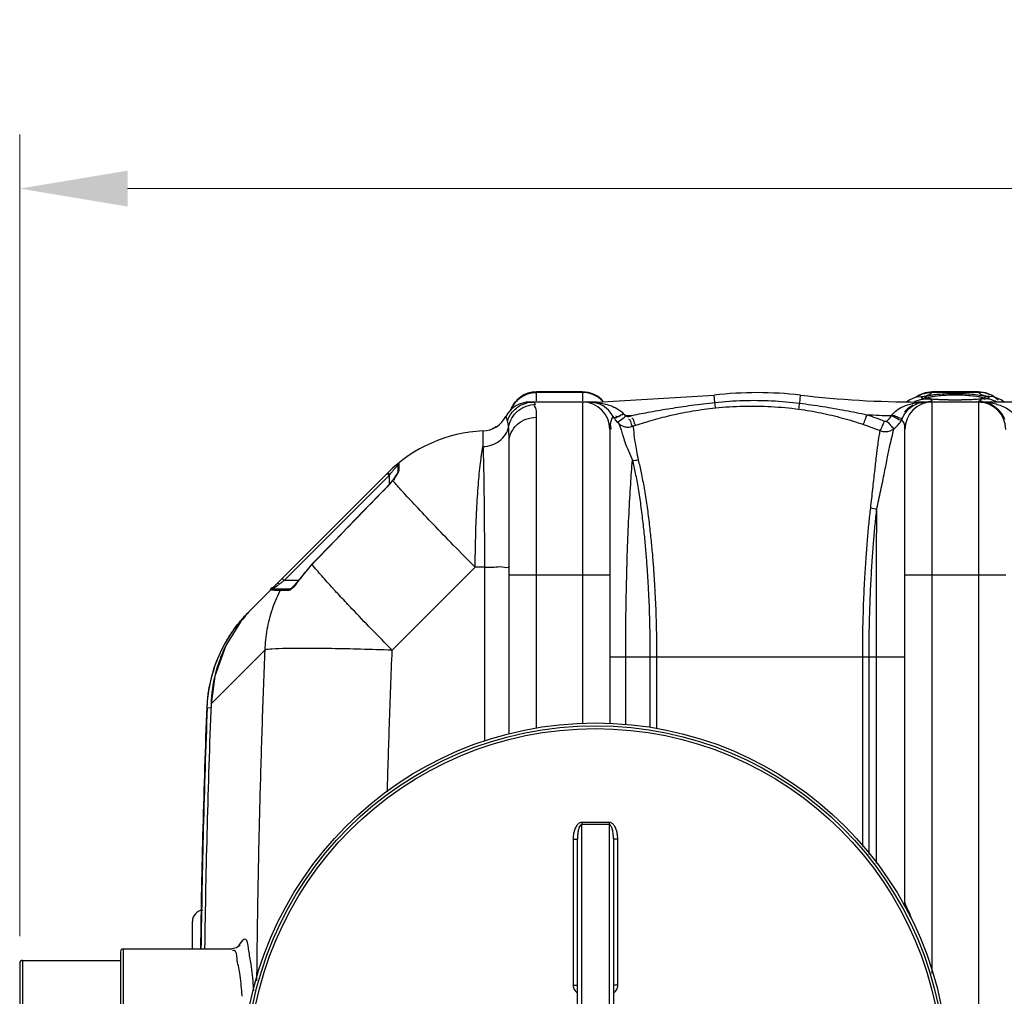
# Model space of a CAD drawing. Units: millimetres. Extents: x 5246 to 43703, y 26855 to 30566.
# Drawn here: x 5832 to 6516, y 27393 to 28071 of the extents above; entities that cross this region are included whole.
import ezdxf

# ---------------------------------------------------------------- set-up
doc = ezdxf.new("R2010")
doc.units = ezdxf.units.MM
doc.header["$LTSCALE"] = 2
doc.layers.add('ACO DIM', color=1, linetype='Continuous')
doc.layers.add('ACO DIM @ 30', color=1, linetype='Continuous')
doc.layers.add('körperlinien dünn', color=1, linetype='Continuous', lineweight=25)
doc.styles.add('ACO', font='trebuc.ttf', dxfattribs={"width": 0.8})
doc.styles.get("Standard").update_dxf_attribs({"font": 'simplex.shx'})
doc.dimstyles.new('ISO-25', dxfattribs={"dimtxt": 2.5, "dimasz": 2.5, "dimexe": 1.25, "dimexo": 0.625, "dimtad": 1, "dimtxsty": 'Standard', "dimcen": 2.5, "dimadec": 0, "dimazin": 0, "dimtfac": 1, "dimtmove": 0, "dimatfit": 3, "dimfxl": 1, "dimarcsym": 0})

# ---------------------------------------------------------------- blocks, each defined once
blk = doc.blocks.new('*D352')
at = {"layer": 'ACO DIM', "color": 0, "lineweight": 5, "transparency": 16777216}
for p, q in [((5832.24, 27434.38), (5832.24, 27991.44)), ((8032.24, 27436.39), (8032.24, 27991.44)), ((7957.24, 27953.94), (5907.24, 27953.94))]:
    blk.add_line(p, q, dxfattribs=at)
at = {"layer": 'ACO DIM', "color": 0, "transparency": 16777216}
for points in [[(5907.24, 27966.44), (5907.24, 27941.44), (5832.24, 27953.94)], [(7957.24, 27966.44), (7957.24, 27941.44), (8032.24, 27953.94)]]:
    blk.add_solid(points, dxfattribs=at)
at = {"layer": 'Defpoints', "color": 0, "transparency": 16777216}
for p in [(5832.24, 27953.94), (8032.24, 27417.64), (5832.24, 27415.63)]:
    blk.add_point(p, dxfattribs=at)
at = {"layer": 'ACO DIM', "color": 0, "lineweight": 5, "transparency": 16777216, "insert": (6932.24, 28022.1), "char_height": 75, "attachment_point": 5, "style": 'ACO'}
blk.add_mtext('\\A1;2200', dxfattribs=at)

msp = doc.modelspace()

# ---------------------------------------------------------------- linework, layer by layer
at = {"layer": 'körperlinien dünn'}
for p, q in [((6191.236, 27806.374), (6191.236, 27812.635)), ((6223.236, 27812.635), (6191.236, 27812.635)), ((6223.236, 27812.273), (6191.236, 27812.273)), ((6223.236, 27812.635), (6223.236, 27806.374)), ((6233.299, 27805.635), (6314.682, 27810.382)), ((6315.271, 27805.339), (6314.682, 27810.382)), ((6374.137, 27804.794), (6374.79, 27810.382)), ((6450.139, 27807.002), (6448.346, 27805.635)), ((6454.704, 27808.903), (6450.139, 27807.002)), ((6456.017, 27809.281), (6454.704, 27808.903)), ((6457.082, 27810.382), (6455.072, 27809.009)), ((6456.106, 27809.307), (6455.941, 27809.261)), ((6455.941, 27809.261), (6456.017, 27809.281)), ((6456.017, 27809.281), (6460.872, 27809.769)), ((6461.204, 27812.003), (6457.082, 27810.382)), ((6458.975, 27809.036), (6460.872, 27809.769)), ((6458.979, 27808.351), (6458.975, 27809.036)), ((6460.872, 27807.767), (6458.979, 27808.351)), ((6466.074, 27812.635), (6461.204, 27812.003)), ((6462.436, 27808.169), (6462.254, 27808.226)), ((6463.847, 27807.867), (6462.436, 27808.169)), ((6466.063, 27807.581), (6463.847, 27807.867)), ((6465.922, 27812.273), (6466.074, 27812.635)), ((6498.549, 27812.273), (6465.922, 27812.273)), ((6498.418, 27812.635), (6466.054, 27812.635)), ((6469.061, 27807.341), (6466.063, 27807.581)), ((6472.803, 27807.157), (6469.061, 27807.341)), ((6477.203, 27807.038), (6472.803, 27807.157)), ((6482.236, 27806.995), (6477.203, 27807.038)), ((6486.216, 27807.022), (6482.236, 27806.995)), ((6496.448, 27807.412), (6493.52, 27807.236)), ((6498.835, 27807.626), (6496.448, 27807.412)), ((6498.398, 27812.635), (6498.549, 27812.273)), ((6503.211, 27812.018), (6498.398, 27812.635)), ((6500.663, 27807.873), (6498.835, 27807.626)), ((6507.328, 27810.415), (6503.211, 27812.018)), ((6508.464, 27809.278), (6503.6, 27809.769)), ((6505.493, 27808.35), (6503.6, 27807.767)), ((6509.398, 27809.013), (6507.328, 27810.415)), ((6508.529, 27809.261), (6508.426, 27809.289)), ((6508.529, 27809.261), (6508.464, 27809.278)), ((6516.106, 27805.635), (6514.134, 27807.109)), ((6233.299, 27805.635), (6186.768, 27805.635)), ((6223.236, 27805.635), (6223.235, 27582.026)), ((6233.299, 27805.309), (6233.299, 27805.635)), ((6456.173, 27805.263), (6456.173, 27805.635)), ((6532.063, 27805.635), (6456.173, 27805.635)), ((6466.236, 27408.44), (6466.236, 27805.635)), ((6498.236, 27805.635), (6498.236, 26869.635)), ((6191.236, 27578.757), (6191.236, 27795.022)), ((6255.614, 27795.614), (6257.762, 27796.343)), ((6154.101, 27785.531), (6154.101, 27774.612)), ((6159.18, 27786.501), (6158.739, 27786.351)), ((6242.236, 27786.635), (6242.236, 27581.958)), ((6258.194, 27788.749), (6260.275, 27789.457)), ((6447.236, 27457.635), (6447.236, 27786.635)), ((6172.236, 27574.843), (6172.236, 27777.702)), ((6094.914, 27761.739), (6094.914, 27756.913)), ((6095.654, 27763.292), (6095.654, 27758.368)), ((5991.735, 27660.135), (6087.947, 27756.346)), ((6016.061, 27681.632), (6088.914, 27754.485)), ((6087.5, 27755.899), (6088.914, 27754.485)), ((6088.574, 27755.623), (6089.249, 27754.932)), ((6088.914, 27754.485), (6089.249, 27754.932)), ((6088.914, 27754.485), (6088.914, 27748.381)), ((6092.395, 27752.744), (6091.178, 27751.101)), ((6093.412, 27754.214), (6092.395, 27752.744)), ((6094.173, 27755.428), (6093.412, 27754.214)), ((6089.645, 27749.189), (6087.481, 27746.798)), ((6087.575, 27746.707), (6087.481, 27746.798)), ((6091.178, 27751.1), (6089.645, 27749.189)), ((6091.425, 27751.201), (6091.178, 27751.101)), ((6035.261, 27692.849), (6026.882, 27682.801)), ((6035.373, 27692.741), (6035.261, 27692.849)), ((6148.689, 27690.785), (6091.024, 27633.121)), ((6155.112, 27690.785), (6148.689, 27690.785)), ((6155.112, 27690.785), (6155.112, 27570.014)), ((6014.647, 27683.047), (6016.061, 27681.632)), ((6172.236, 27685.635), (6242.236, 27685.635)), ((6447.236, 27685.635), (6517.236, 27685.635)), ((6025.995, 27681.632), (6016.061, 27681.632)), ((6027.008, 27682.71), (6026.882, 27682.801)), ((6019.976, 27675.632), (6008.419, 27675.632)), ((6018.305, 27674.547), (6013.04, 27674.547)), ((5991.435, 27659.834), (5991.367, 27659.766)), ((5986.184, 27653.487), (5975.519, 27636.497)), ((5986.62, 27654.62), (5986.915, 27654.367)), ((6002.517, 27633.27), (5965.182, 27595.935)), ((6242.236, 27628.635), (6447.236, 27628.635)), ((6253.223, 27581.293), (6253.222, 27628.635)), ((6270.112, 27628.635), (6270.112, 27579.401)), ((6274.696, 27628.635), (6274.696, 27578.456)), ((6417.882, 27496.75), (6417.882, 27628.624)), ((6422.334, 27491.286), (6422.334, 27628.631)), ((6427.417, 27485.005), (6427.417, 27628.624)), ((5965.182, 27595.935), (5965.175, 27595.935)), ((5962.2, 27592.953), (5962.153, 27592.921)), ((5962.516, 27593.27), (5962.2, 27592.953)), ((5962.516, 27593.27), (5965.116, 27593.169)), ((6222.736, 27163.303), (6222.736, 27511.967)), ((6241.736, 27511.967), (6241.736, 27163.303)), ((6216.751, 27501.794), (6216.751, 27400.343)), ((6219.736, 27173.313), (6219.736, 27501.958)), ((6244.736, 27501.958), (6244.736, 27173.313)), ((6247.72, 27400.343), (6247.72, 27501.794)), ((5952.236, 27425.635), (5952.236, 27444.634)), ((5902.236, 27423.628), (5902.236, 27251.642)), ((5904.236, 27425.635), (5904.236, 27249.635)), ((5904.236, 27425.635), (5979.704, 27425.635)), ((5979.702, 27425.635), (5979.7, 27425.635)), ((5834.236, 27417.635), (5834.236, 27257.635)), ((5834.236, 27417.635), (5902.236, 27417.635)), ((5832.236, 27415.629), (5832.236, 27259.642))]:
    msp.add_line(p, q, dxfattribs=at)
for points in [[(6493.52, 27807.236), (6490.087, 27807.104), (6486.216, 27807.022)], [(6502.558, 27808.367), (6502.534, 27808.355), (6501.91, 27808.134), (6500.663, 27807.873)], [(6503.6, 27809.769), (6505.497, 27809.036), (6505.493, 27808.35)], [(6514.134, 27807.109), (6509.558, 27808.967), (6508.464, 27809.278)], [(6190.563, 27803.902), (6189.97, 27805.203), (6189.155, 27805.635)], [(6231.662, 27805.238), (6232.197, 27805.17), (6232.745, 27805.194), (6233.299, 27805.311)], [(6457.919, 27805.176), (6457.349, 27805.107), (6456.765, 27805.136), (6456.173, 27805.263)], [(6171.195, 27792.517), (6170.566, 27794.251), (6170.144, 27795.257), (6170.002, 27795.573)], [(6244.504, 27795.633), (6244.583, 27795.487), (6244.665, 27795.339), (6244.749, 27795.191)], [(6251.775, 27797.445), (6252.412, 27796.885), (6253.43, 27796.207)], [(6253.439, 27796.208), (6253.626, 27796.017), (6253.827, 27795.858), (6254.048, 27795.726), (6254.294, 27795.62), (6254.57, 27795.544), (6254.882, 27795.506), (6255.232, 27795.523), (6255.614, 27795.614)], [(6432.926, 27792.342), (6433.175, 27792.262), (6433.423, 27792.217), (6433.681, 27792.205), (6433.954, 27792.229), (6434.244, 27792.299), (6434.548, 27792.427), (6434.859, 27792.627)], [(6437.834, 27796.159), (6438.038, 27796.389), (6438.221, 27796.617)], [(6444.845, 27793.026), (6445.206, 27793.716), (6445.528, 27794.398)], [(6163.378, 27788.446), (6163.351, 27788.427), (6162.055, 27787.683), (6160.381, 27786.907), (6160.222, 27786.853)], [(6095.654, 27758.368), (6095.255, 27757.96), (6095.001, 27757.46), (6094.914, 27756.913)], [(6087.947, 27756.346), (6088.1, 27756.138), (6088.574, 27755.623)], [(6094.912, 27756.965), (6094.9, 27756.922), (6094.669, 27756.351), (6094.173, 27755.428)], [(6087.481, 27746.798), (6070.457, 27729.281), (6050.854, 27709.027), (6035.261, 27692.849)], [(6011.252, 27679.652), (6011.558, 27679.71), (6012.059, 27679.51), (6012.666, 27679.086)], [(6024.616, 27679.923), (6023.096, 27678.254), (6021.785, 27676.991), (6020.726, 27676.132), (6020.004, 27675.686), (6019.926, 27675.652)], [(6026.882, 27682.801), (6026.27, 27681.974), (6024.616, 27679.923)], [(6006.908, 27674.942), (6007.338, 27675.315), (6007.856, 27675.551), (6008.419, 27675.632)], [(6013.04, 27674.547), (6013.483, 27675.122), (6014.102, 27675.5), (6014.816, 27675.632)], [(6018.305, 27674.547), (6018.722, 27675.122), (6019.305, 27675.5), (6019.976, 27675.632)], [(5975.517, 27636.496), (5967.776, 27615.024), (5965.176, 27595.935)], [(5985.012, 27428.032), (5985.164, 27428.381), (5984.748, 27427.814), (5982.743, 27426.319), (5979.7, 27425.635)]]:
    msp.add_lwpolyline(points, dxfattribs=at)
for radius in [245, 243.036, 241.072]:
    msp.add_circle((6232.236, 27337.635), radius, dxfattribs=at)
for centre, radius, start, end in [((6191.236, 27793.635), 19, 90, 162.000876), ((6223.236, 27793.635), 19, 39.563235, 90), ((6344.736, 27553.635), 258.5, 83.323575, 96.676425), ((6456.173, 28505.635), 700, 263.323575, 270.000001), ((6186.769, 27786.635), 19, 90.002119, 151.938607), ((6223.236, 27786.635), 19, 0, 90), ((6227.769, 27786.635), 19, 27.764879, 89.998721), ((6461.702, 27786.635), 19, 117.256182, 140.552697), ((6466.236, 27786.635), 19, 90, 180), ((6498.236, 27786.635), 19, 0, 90), ((6153.236, 27804.512), 19, 272.611163, 331.93761), ((6233.299, 28505.635), 709.714, 271.626161, 271.975314), ((6456.173, 28505.635), 709.714, 267.147015, 268.519303), ((6158.657, 27685.635), 100, 92.611163, 134.999601), ((6096.914, 27761.739), 2, 129.052437, 180), ((6101.834, 27628.812), 92.217, 136.112239, 144.233862), ((6062.077, 27589.055), 100, 135, 177.558677), ((12588.069, 27337.635), 6627.923, 177.7665328, 179.2399607), ((12588.069, 27337.635), 6630.833, 177.7855993, 179.2394193), ((12588.069, 27337.635), 6630.483, 177.7904461, 179.2414885), ((6441.236, 27457.635), 6, 338.360415, 0), ((5960.236, 27444.635), 8, 95.735723, 179.998942), ((5904.236, 27423.635), 2, 90, 180), ((5834.236, 27415.635), 2, 90, 180)]:
    msp.add_arc(centre, radius, start, end, dxfattribs=at)
for points, start_tangent, end_tangent in [([(6173.448, 27800.101), (6175.865, 27804.536), (6180.068, 27808.688)], (0.3552518, 0.9347706), (0.8122461, 0.5833148)), ([(6180.068, 27808.688), (6185.365, 27811.354)], (0.8122461, 0.5833148), (0.9522498, 0.30532)), ([(6185.365, 27811.354), (6191.236, 27812.273)], (0.9522498, 0.30532), (1, 0)), ([(6229.107, 27811.354), (6223.236, 27812.273)], (-0.9522494, 0.3053212), (-1, 0)), ([(6234.404, 27808.688), (6229.107, 27811.354)], (-0.8122456, 0.5833155), (-0.9522494, 0.3053212)), ([(6234.784, 27808.408), (6234.404, 27808.688)], (-0.797383, 0.6034736), (-0.8122456, 0.5833155)), ([(6237.63, 27805.754), (6234.784, 27808.408)], (-0.6575303, 0.7534281), (-0.797383, 0.6034736)), ([(6315.271, 27805.339), (6334.934, 27806.688), (6354.596, 27806.503), (6374.137, 27804.794)], (0.9942408, 0.1071695), (0.9920412, -0.1259137)), ([(6453.676, 27805.76), (6454.405, 27806.132)], (0.8794888, 0.4759196), (0.9013116, 0.4331713)), ([(6454.405, 27806.132), (6457.305, 27807.212)], (0.9013116, 0.4331713), (0.9651159, 0.2618229)), ([(6455.236, 27809.152), (6458.321, 27810.808)], (0.8327121, 0.5537062), (0.9219485, 0.3873125)), ([(6457.305, 27807.212), (6460.872, 27807.767)], (0.9651159, 0.2618229), (0.9991924, 0.040182)), ([(6458.321, 27810.808), (6458.62, 27810.93), (6461.578, 27811.836)], (0.9219485, 0.3873125), (0.9769819, 0.2133224)), ([(6462.056, 27808.318), (6461.086, 27808.874), (6463.528, 27810.015)], (-0.9531146, 0.3026097), (0.9703266, 0.241798)), ([(6460.872, 27809.769), (6464.2, 27810.852)], (0.9678058, 0.2516982), (0.8937725, 0.4485207)), ([(6462.125, 27807.651), (6460.872, 27807.767)], (-0.9991709, 0.0407122), (-0.9830877, 0.1831353)), ([(6461.578, 27811.836), (6465.922, 27812.272)], (0.9769819, 0.2133224), (0.9998744, -0.0158466)), ([(6462.475, 27808.196), (6462.056, 27808.318)], (-0.9660882, 0.2582123), (-0.9531146, 0.3026097)), ([(6462.294, 27807.644), (6462.125, 27807.651)], (-0.9993775, 0.0352793), (-0.9991709, 0.0407122)), ([(6465.026, 27807.415), (6462.294, 27807.644)], (-0.9692927, 0.2459099), (-0.9993775, 0.0352793)), ([(6462.339, 27808.262), (6462.74, 27808.477)], (0.8277339, 0.5611208), (0.9128963, 0.4081916)), ([(6464.666, 27807.748), (6462.475, 27808.196)], (-0.987008, 0.160671), (-0.9660882, 0.2582123)), ([(6462.74, 27808.477), (6464.412, 27809.024)], (0.9128963, 0.4081916), (0.9673521, 0.2534362)), ([(6463.411, 27805.973), (6466.236, 27806.187)], (0.9888033, 0.1492244), (1, 0)), ([(6463.528, 27810.015), (6465.932, 27810.525), (6468.69, 27810.942)], (0.9703266, 0.241798), (0.9933772, 0.1148988)), ([(6464.2, 27810.852), (6465.922, 27812.273)], (0.8937725, 0.4485207), (0.5639713, 0.8257944)), ([(6464.412, 27809.024), (6466.703, 27809.534)], (0.9673521, 0.2534362), (0.9819399, 0.189193)), ([(6465.165, 27807.67), (6464.666, 27807.748)], (-0.9890475, 0.1475976), (-0.987008, 0.160671)), ([(6466.236, 27806.187), (6465.026, 27807.415)], (0.0006014, 0.9999998), (-0.9692927, 0.2459099)), ([(6465.697, 27807.595), (6465.165, 27807.67)], (-0.9910505, 0.1334877), (-0.9890475, 0.1475976)), ([(6469.858, 27807.278), (6465.697, 27807.595)], (-0.9994138, 0.0342352), (-0.9910505, 0.1334877)), ([(6466.703, 27809.534), (6472.092, 27810.2), (6477.471, 27810.531)], (0.9819399, 0.189193), (0.9991349, 0.0415862)), ([(6468.69, 27810.942), (6471.589, 27811.19), (6477.234, 27811.52), (6482.236, 27811.609)], (0.9933772, 0.1148988), (1, 0.0000004)), ([(6470.391, 27807.26), (6469.858, 27807.278)], (-0.9994106, 0.034329), (-0.9994138, 0.0342352)), ([(6471.464, 27807.221), (6470.391, 27807.26)], (-0.9993044, 0.0372917), (-0.9994106, 0.034329)), ([(6475.3, 27807.082), (6471.464, 27807.221)], (-0.9995159, 0.031111), (-0.9993044, 0.0372917)), ([(6476.427, 27807.05), (6475.3, 27807.082)], (-0.9996921, 0.0248153), (-0.9995159, 0.031111)), ([(6476.947, 27807.038), (6476.427, 27807.05)], (-0.9997694, 0.021473), (-0.9996921, 0.0248153)), ([(6480.411, 27806.996), (6476.947, 27807.038)], (-0.9999898, 0.0045172), (-0.9997694, 0.021473)), ([(6477.471, 27810.531), (6482.236, 27810.62)], (0.9991349, 0.0415862), (1, 0.0000004)), ([(6482.236, 27806.993), (6480.411, 27806.996)], (-1, -0.0000028), (-0.9999898, 0.0045172)), ([(6482.236, 27811.609), (6487.818, 27811.498), (6493.661, 27811.122), (6498.946, 27810.457)], (1, 0.0000292), (0.9821307, -0.1882001)), ([(6482.236, 27810.62), (6487.549, 27810.509)], (1, 0.0000252), (0.9989326, -0.0461917)), ([(6484.654, 27807), (6482.236, 27806.993)], (-0.9999752, -0.0070404), (-1, 0.0000001)), ([(6486.258, 27807.017), (6484.654, 27807)], (-0.9998859, -0.0151067), (-0.9999752, -0.0070404)), ([(6487.273, 27807.036), (6486.258, 27807.017)], (-0.9997712, -0.0213923), (-0.9998859, -0.0151067)), ([(6492.965, 27807.206), (6487.273, 27807.036)], (-0.9996092, -0.0279527), (-0.9997712, -0.0213923)), ([(6487.549, 27810.509), (6493.113, 27810.133), (6498.149, 27809.468)], (0.9989326, -0.0461917), (0.9804173, -0.1969315)), ([(6493.665, 27807.225), (6492.965, 27807.206)], (-0.9996238, -0.0274282), (-0.9996092, -0.0279527)), ([(6495.886, 27807.318), (6493.665, 27807.225)], (-0.9979185, -0.064487), (-0.9996238, -0.0274282)), ([(6496.373, 27807.353), (6495.886, 27807.318)], (-0.9970071, -0.0773101), (-0.9979185, -0.064487)), ([(6496.743, 27807.383), (6496.373, 27807.353)], (-0.9961892, -0.0872187), (-0.9970071, -0.0773101)), ([(6498.661, 27807.599), (6496.743, 27807.383)], (-0.9909464, -0.1342578), (-0.9961892, -0.0872187)), ([(6498.149, 27809.468), (6499.138, 27809.256)], (0.9804173, -0.1969315), (0.9750764, -0.2218695)), ([(6500.075, 27806.096), (6498.236, 27806.187)], (-0.9952162, 0.0976973), (-1, 0)), ([(6503.2, 27811.767), (6498.549, 27812.273)], (-0.9733213, 0.2294462), (-0.9998744, -0.0158504)), ([(6498.549, 27812.273), (6500.272, 27810.852)], (0.5639719, -0.825794), (0.8937724, -0.4485209)), ([(6501.057, 27807.997), (6498.661, 27807.599)], (-0.9794419, -0.2017264), (-0.9909464, -0.1342578)), ([(6498.946, 27810.457), (6503.379, 27808.948), (6501.969, 27808.209)], (0.9821307, -0.1882001), (-0.9666881, -0.2559571)), ([(6499.138, 27809.256), (6501.323, 27808.648)], (0.9750764, -0.2218695), (0.939866, -0.3415434)), ([(6502.359, 27807.714), (6499.585, 27806.864)], (-0.9996573, 0.0261777), (0.0006015, -0.9999998)), ([(6499.585, 27806.864), (6499.587, 27806.797)], (0.0006015, -0.9999998), (0.0605496, -0.9981652)), ([(6499.587, 27806.797), (6499.621, 27806.565)], (0.0605496, -0.9981652), (0.2172536, -0.9761152)), ([(6499.621, 27806.565), (6499.63, 27806.527)], (0.2172536, -0.9761152), (0.2372723, -0.9714432)), ([(6501.061, 27805.973), (6500.075, 27806.096)], (-0.9888028, 0.1492279), (-0.9952162, 0.0976973)), ([(6500.272, 27810.852), (6503.098, 27809.898)], (0.8937724, -0.4485209), (0.9682538, -0.2499691)), ([(6501.755, 27808.154), (6501.057, 27807.997)], (-0.9708617, -0.2396405), (-0.9794419, -0.2017264)), ([(6501.323, 27808.648), (6501.956, 27808.375)], (0.939866, -0.3415434), (0.8805861, -0.4738862)), ([(6501.969, 27808.209), (6501.755, 27808.154)], (-0.9666881, -0.2559571), (-0.9708617, -0.2396405)), ([(6503.6, 27807.767), (6502.359, 27807.714)], (-0.9830878, -0.1831351), (-0.9996573, 0.0261777)), ([(6503.098, 27809.898), (6503.6, 27809.769)], (0.9682538, -0.2499691), (0.9678058, -0.2516981)), ([(6506.151, 27810.809), (6505.852, 27810.931), (6503.2, 27811.767)], (-0.9219242, 0.3873704), (-0.9733213, 0.2294462)), ([(6510.068, 27806.132), (6503.6, 27807.767)], (-0.9013546, 0.4330818), (-0.999197, 0.0400663)), ([(6512.021, 27806.883), (6506.151, 27810.809)], (-0.7094996, 0.7047058), (-0.9219242, 0.3873704)), ([(6510.797, 27805.76), (6510.068, 27806.132)], (-0.8795272, 0.4758486), (-0.9013546, 0.4330818)), ([(6171.195, 27792.517), (6175.124, 27799.354), (6181.476, 27803.994), (6189.155, 27805.635)], (0.3079371, 0.9514067), (1, 0.0000156)), ([(6171.899, 27788.347), (6174.173, 27794.447), (6178.408, 27799.436), (6184.099, 27802.719), (6190.563, 27803.902)], (0.1808371, 0.9835131), (0.9999539, 0.0095982)), ([(6191.236, 27795.022), (6191.067, 27800.565), (6189.646, 27803.006)], (-0.0000082, 1), (-0.6988605, 0.715258)), ([(6227.769, 27805.635), (6231.682, 27805.473)], (1, -0.0000092), (0.996521, -0.083342)), ([(6231.682, 27805.473), (6233.299, 27805.309)], (0.996521, -0.083342), (0.9929421, -0.1186001)), ([(6233.299, 27805.309), (6238.364, 27804.419)], (0.9930581, -0.1176253), (0.9730549, -0.2305733)), ([(6238.364, 27804.419), (6242.516, 27803.189), (6245.913, 27801.732)], (0.9730549, -0.2305733), (0.89173, -0.4525678)), ([(6245.913, 27801.732), (6250.746, 27798.462)], (0.89173, -0.4525678), (0.7399167, -0.6726985)), ([(6257.762, 27796.343), (6270.424, 27798.802), (6284.144, 27801.157), (6299.039, 27803.36), (6315.271, 27805.339)], (0.9795499, 0.2012012), (0.9942126, 0.1074307)), ([(6260.275, 27789.457), (6272.471, 27793.232), (6285.661, 27796.607), (6299.968, 27799.444), (6315.594, 27801.553)], (0.9479968, 0.3182797), (0.9948733, 0.1011296)), ([(6315.594, 27801.553), (6315.272, 27805.339)], (0.037298, 0.9993042), (-0.0947004, 0.9955058)), ([(6315.594, 27801.553), (6334.967, 27802.764), (6354.317, 27802.467), (6373.527, 27800.668)], (0.9948783, 0.1010803), (0.9912489, -0.1320064)), ([(6373.527, 27800.668), (6374.136, 27804.795)], (0.2036805, 0.9790374), (0.1376912, 0.9904752)), ([(6373.527, 27800.668), (6389.006, 27798.052), (6403.928, 27794.47), (6418.386, 27790.035)], (0.9912315, -0.1321366), (0.9474038, -0.3200407)), ([(6374.137, 27804.794), (6390.248, 27802.504), (6405.794, 27799.826), (6420.848, 27796.801)], (0.9920499, -0.1258454), (0.9778415, -0.2093464)), ([(6438.221, 27796.617), (6441.44, 27799.789), (6446.203, 27802.561), (6452.456, 27804.603)], (0.6033371, 0.7974863), (0.975355, 0.2206414)), ([(6445.528, 27794.397), (6447.795, 27798.347), (6451.088, 27801.807), (6456.455, 27804.757)], (0.3993834, 0.916784), (0.9475737, 0.3195372)), ([(6452.456, 27804.603), (6456.173, 27805.263)], (0.975355, 0.2206414), (0.9914873, 0.1302036)), ([(6456.173, 27805.263), (6458.966, 27805.54)], (0.9912913, 0.1316877), (0.9978247, 0.0659227)), ([(6456.455, 27804.757), (6457.919, 27805.176)], (0.9475737, 0.3195372), (0.973175, 0.2300663)), ([(6457.919, 27805.176), (6459.855, 27805.517)], (0.9731558, 0.2301472), (0.9931725, 0.1166551)), ([(6458.966, 27805.54), (6461.879, 27805.635)], (0.9978247, 0.0659227), (1, 0.0000461)), ([(6459.855, 27805.517), (6461.879, 27805.636)], (0.9931725, 0.1166551), (1, 0.0000809)), ([(6500.011, 27805.635), (6504.772, 27805.361)], (1, -0.0000986), (0.9933304, -0.1153026)), ([(6503.272, 27805.292), (6506.412, 27804.304), (6511.567, 27800.905), (6515.206, 27796.239)], (0.9787654, -0.2049838), (0.4919149, -0.8706433)), ([(6504.772, 27805.361), (6509.346, 27804.555), (6513.388, 27803.331), (6516.839, 27801.798), (6523.854, 27795.921)], (0.9933304, -0.1153026), (0.5678972, -0.8230995)), ([(6171.899, 27788.347), (6171.195, 27792.517)], (-0.0894682, 0.9959897), (-0.3099774, 0.9507439)), ([(6172.236, 27777.702), (6173.682, 27784.33), (6177.801, 27789.949), (6183.965, 27793.703), (6191.236, 27795.022)], (-0.0000017, 1), (1, 0.0000007)), ([(6244.504, 27795.633), (6242.548, 27789.863)], (-0.5831858, -0.8123388), (-0.0000038, -1)), ([(6244.749, 27795.191), (6246.026, 27793.249)], (0.4965742, -0.8679943), (0.5994626, -0.8004028)), ([(6244.749, 27795.191), (6245.973, 27794.769)], (0.4972074, -0.8676317), (0.980294, 0.1975441)), ([(6245.973, 27794.769), (6248.443, 27795.877), (6251.735, 27797.48)], (0.980294, 0.1975441), (0.8769096, 0.4806553)), ([(6246.026, 27793.249), (6247.939, 27791.062)], (0.5994626, -0.8004028), (0.7141067, -0.7000368)), ([(6249.345, 27796.007), (6246.833, 27795.659), (6246.662, 27796.136)], (-0.8258085, -0.5639507), (-0.2261053, 0.9741029)), ([(6247.945, 27791.058), (6250.615, 27793.673), (6253.439, 27796.208)], (-0.6123912, 0.7905549), (0.7529358, 0.658094)), ([(6251.664, 27797.552), (6249.345, 27796.007)], (-0.9055546, -0.4242297), (-0.8258085, -0.5639507)), ([(6250.746, 27798.462), (6251.775, 27797.445)], (0.7399167, -0.6726985), (0.6803265, -0.7329092)), ([(6258.194, 27788.749), (6256.833, 27792.178), (6255.397, 27793.4)], (-0.8651432, 0.501525), (-0.9952227, 0.0976312)), ([(6258.948, 27792.902), (6257.466, 27794.225)], (-0.3199909, 0.9474206), (-0.990418, 0.1381019)), ([(6260.275, 27789.458), (6258.948, 27792.902)], (-0.8345769, 0.5508914), (-0.3199909, 0.9474206)), ([(6418.386, 27790.035), (6419.764, 27793.686), (6421.044, 27796.688)], (0.4416011, 0.8972115), (0.4999177, 0.8660729)), ([(6420.848, 27796.801), (6426.934, 27794.646), (6432.926, 27792.342)], (0.9470016, -0.3212288), (0.9284652, -0.3714194)), ([(6434.859, 27792.627), (6437.834, 27796.159)], (0.7881786, 0.6154466), (0.4749512, 0.8800121)), ([(6444.845, 27793.026), (6441.11, 27794.486), (6437.834, 27796.159)], (-0.9655827, -0.2600963), (-0.8816318, 0.4719379)), ([(6445.529, 27794.397), (6441.636, 27795.265), (6438.221, 27796.617)], (-0.8049132, -0.5933926), (-0.9181626, 0.3962037)), ([(6442.636, 27789.823), (6444.845, 27793.026)], (0.648281, 0.7614012), (0.4815838, 0.8764)), ([(6447.236, 27786.635), (6446.676, 27790.97), (6444.765, 27793.224)], (0.0000021, 1), (-0.8381978, 0.5453663)), ([(6515.206, 27796.239), (6516.432, 27793.661)], (0.4919149, -0.8706433), (0.3649409, -0.9310307)), ([(6154.101, 27774.612), (6160.279, 27775.8), (6165.678, 27778.728), (6169.699, 27783.07), (6171.899, 27788.347)], (0.999176, 0.0405866), (0.2093915, 0.9778319)), ([(6172.236, 27777.702), (6172.151, 27783.87), (6171.899, 27788.347)], (-0.0000208, 1), (-0.0894477, 0.9959915)), ([(6242.548, 27789.863), (6243, 27786.86)], (-0.0000038, -1), (0.2817319, -0.9594932)), ([(6247.939, 27791.063), (6252.038, 27788.634), (6254.813, 27788.214)], (0.714343, -0.6997957), (0.9999283, -0.0119708)), ([(6247.939, 27791.062), (6249.985, 27786.265), (6251.153, 27782.65), (6252.602, 27777.84), (6255.098, 27771.73), (6257.94, 27765.119)], (0.6994154, -0.7147154), (0.364006, -0.9313966)), ([(6254.813, 27788.214), (6258.194, 27788.749)], (0.9999283, -0.0119708), (0.945442, 0.3257904)), ([(6258.194, 27788.749), (6258.807, 27784.834), (6259.765, 27777.223), (6260.642, 27771.803), (6261.898, 27765.463)], (0.4241136, -0.905609), (0.2049654, -0.9787692)), ([(6418.386, 27790.035), (6424.277, 27787.958), (6430.088, 27785.733)], (0.9474403, -0.3199325), (0.9290445, -0.3699681)), ([(6423.461, 27732.065), (6424.929, 27745.145), (6426.303, 27757.399), (6427.509, 27767.851), (6428.527, 27776.004), (6429.374, 27781.875), (6430.088, 27785.733)], (0.1120709, 0.9937002), (0.209656, 0.9777752)), ([(6427.67, 27731.115), (6430.484, 27744.216), (6433.035, 27756.703), (6435.229, 27767.566), (6437.041, 27776.23), (6438.513, 27782.639), (6439.712, 27787.046)], (0.214303, 0.9767672), (0.2942707, 0.9557221)), ([(6430.077, 27785.739), (6431.684, 27789.319), (6433.108, 27792.223)], (0.5049015, 0.863177), (0.5465775, 0.8374085)), ([(6430.089, 27785.734), (6433.848, 27785.06), (6439.713, 27787.045)], (0.9328437, -0.3602813), (0.8013819, 0.5981531)), ([(6439.712, 27787.046), (6437.032, 27789.944), (6434.647, 27791.738)], (-0.8642325, 0.5030926), (-0.9727481, 0.2318646)), ([(6439.712, 27787.046), (6442.579, 27789.756), (6442.636, 27789.823)], (0.7938247, 0.6081467), (0.648281, 0.7614012)), ([(6148.689, 27690.785), (6149.012, 27711.399), (6149.756, 27730.891), (6150.888, 27748.413), (6152.357, 27763.201), (6154.101, 27774.612)], (0.0051475, 0.9999868), (0.191011, 0.9815879)), ([(6154.101, 27774.612), (6154.43, 27763.164), (6154.705, 27748.359), (6154.915, 27730.834), (6155.052, 27711.342), (6155.112, 27690.785)], (0.0366296, -0.9993289), (0.0009659, -0.9999995)), ([(6253.222, 27628.635), (6253.377, 27654.72), (6253.839, 27680.533), (6254.583, 27705.34), (6255.562, 27728.349), (6256.709, 27748.612), (6257.94, 27765.119)], (0.0000597, 1), (0.0866472, 0.9962391)), ([(6257.94, 27765.119), (6261.898, 27765.463)], (0.995865, -0.0908456), (0.9661266, 0.2580685)), ([(6257.94, 27765.119), (6259.903, 27756.194), (6261.831, 27745.611), (6263.628, 27733.769), (6265.136, 27721.783), (6266.345, 27710.384), (6267.31, 27699.641), (6268.079, 27689.445), (6268.691, 27679.656), (6269.163, 27670.493), (6269.511, 27662.025), (6269.759, 27654.23), (6269.927, 27647.064), (6270.035, 27640.461), (6270.094, 27634.347), (6270.112, 27628.635)], (0.2372446, -0.9714499), (-0.0000008, -1)), ([(6261.898, 27765.463), (6263.961, 27756.477), (6265.987, 27745.838), (6267.875, 27733.944), (6269.461, 27721.916), (6270.733, 27710.487), (6271.748, 27699.721), (6272.557, 27689.504), (6273.201, 27679.701), (6273.697, 27670.528), (6274.064, 27662.049), (6274.325, 27654.247), (6274.502, 27647.076), (6274.615, 27640.469), (6274.677, 27634.352), (6274.696, 27628.635)], (0.2466753, -0.9690982), (-0.0000004, -1)), ([(6090.918, 27757.088), (6091.642, 27757.982), (6092.864, 27759.438)], (0.6242159, 0.7812519), (0.6513748, 0.7587561)), ([(6092.864, 27759.438), (6093.351, 27760)], (0.6513748, 0.7587561), (0.6580041, 0.7530144)), ([(6093.351, 27760), (6094.801, 27761.616)], (0.6580041, 0.7530144), (0.67734, 0.7356701)), ([(6094.801, 27761.616), (6094.914, 27761.739)], (0.67734, 0.7356701), (0.6788256, 0.7342995)), ([(6095.654, 27758.368), (6095.042, 27756.277)], (0.0001586, -1), (-0.4813799, -0.876512)), ([(6089.249, 27754.932), (6090.12, 27756.074)], (0.6000055, 0.7999959), (0.612752, 0.7902753)), ([(6090.12, 27756.074), (6090.918, 27757.088)], (0.612752, 0.7902753), (0.6242159, 0.7812519)), ([(6092.602, 27752.739), (6092.321, 27751.391)], (-0.46475, -0.885442), (0.2097792, -0.9777488)), ([(6093.541, 27754.126), (6092.602, 27752.739)], (-0.6056719, -0.7957145), (-0.46475, -0.885442)), ([(6095.042, 27756.277), (6093.541, 27754.126)], (-0.4813799, -0.876512), (-0.6056719, -0.7957145)), ([(6087.575, 27746.707), (6070.012, 27728.623), (6052.612, 27710.636), (6035.373, 27692.741)], (-0.6973839, -0.7166977), (-0.6929646, -0.7209716)), ([(6091.423, 27751.199), (6088.847, 27748.07), (6087.476, 27746.834)], (-0.6035737, -0.7973072), (-0.7893763, -0.6139096)), ([(6148.689, 27690.785), (6133.477, 27706.23), (6119.506, 27720.66), (6107.464, 27733.365), (6097.95, 27743.713), (6091.424, 27751.199)], (-0.7044967, 0.7097073), (-0.6381497, 0.7699123)), ([(6417.882, 27628.624), (6418.097, 27649.518), (6418.65, 27667.975), (6419.419, 27684.174), (6420.312, 27698.109), (6421.265, 27710.294), (6422.295, 27721.396), (6423.461, 27732.065)], (-0.0000969, 1), (0.1167285, 0.9931639)), ([(6422.334, 27628.631), (6422.54, 27649.277), (6423.069, 27667.521), (6423.804, 27683.552), (6424.658, 27697.364), (6425.568, 27709.46), (6426.554, 27720.495), (6427.67, 27731.116)], (-0.0001405, 1), (0.1121611, 0.99369)), ([(6427.67, 27731.109), (6423.461, 27732.064)], (-0.9969001, 0.078678), (-0.9308414, 0.3654234)), ([(6427.417, 27628.624), (6427.429, 27650.851), (6427.463, 27672.678), (6427.516, 27693.618), (6427.587, 27713.23), (6427.67, 27731.116)], (0.0000057, 1), (0.0052253, 0.9999863)), ([(6049.788, 27676.209), (6042.036, 27684.859), (6035.373, 27692.741)], (-0.6740489, 0.7386868), (-0.6254932, 0.7802296)), ([(6155.112, 27690.785), (6161.788, 27690.886), (6167.319, 27691.104), (6172.236, 27691.764)], (0.9999868, 0.0051357), (0, 1)), ([(6006.908, 27674.942), (6010.122, 27678.501)], (-0.9867999, 0.1619441), (0.7071151, 0.7070984)), ([(6008.419, 27675.632), (6011.559, 27678.241)], (-0.9999984, -0.0017939), (0.8000095, 0.5999873)), ([(6010.122, 27678.501), (6010.417, 27679.067)], (0.7071151, 0.7070984), (-0.5730914, 0.8194914)), ([(6011.559, 27678.241), (6011.879, 27678.583)], (0.8000095, 0.5999873), (-0.1688082, 0.9856489)), ([(6012.666, 27679.086), (6014.226, 27680.256)], (0.8000011, 0.5999985), (0.7999975, 0.6000033)), ([(6014.226, 27680.256), (6015.109, 27680.918)], (0.7999975, 0.6000033), (0.8000005, 0.5999993)), ([(6015.109, 27680.918), (6016.061, 27681.632)], (0.8000005, 0.5999993), (0.8000078, 0.5999896)), ([(6025.648, 27680.962), (6024.435, 27679.46), (6020.703, 27675.354)], (-0.6315371, -0.7753456), (-0.8256383, -0.5641998)), ([(6027.008, 27682.71), (6025.648, 27680.962)], (-0.5844588, -0.8114234), (-0.6315371, -0.7753456)), ([(6049.99, 27675.988), (6049.788, 27676.209)], (-0.6743318, 0.7384285), (-0.6740489, 0.7386868)), ([(6051.407, 27674.44), (6049.99, 27675.988)], (-0.6761891, 0.7367281), (-0.6743318, 0.7384285)), ([(6012.693, 27673.853), (6007.543, 27661.37), (6004.011, 27647.515), (6002.517, 27633.27)], (-0.4441247, -0.895965), (-0.0321407, -0.9994834)), ([(6008.036, 27674.819), (6006.945, 27675.07)], (-0.985314, 0.1707525), (-0.9598038, 0.2806719)), ([(6013.04, 27674.547), (6008.036, 27674.819)], (-0.9991248, 0.0418288), (-0.985314, 0.1707525)), ([(6013.04, 27674.547), (6012.693, 27673.853)], (-0.4512374, -0.892404), (-0.4441247, -0.895965)), ([(6018.822, 27674.583), (6018.305, 27674.547)], (-0.9902477, -0.1393177), (-1, -0.000103)), ([(6020.703, 27675.354), (6018.822, 27674.583)], (-0.8256383, -0.5641998), (-0.9902477, -0.1393177)), ([(6055.412, 27670.104), (6051.407, 27674.44)], (-0.6807614, 0.7325053), (-0.6761891, 0.7367281)), ([(6091.024, 27633.121), (6076.47, 27647.97), (6063.061, 27661.955), (6055.412, 27670.104)], (-0.7035834, 0.7106127), (-0.6807614, 0.7325053)), ([(5994.413, 27662.813), (5990.272, 27658.412), (5986.184, 27653.487)], (-0.707112, -0.7071015), (-0.613771, -0.7894841)), ([(5986.62, 27654.62), (5989.16, 27657.462)], (0.6519672, 0.7582471), (0.6803849, 0.732855)), ([(5989.16, 27657.462), (5991.368, 27659.765)], (0.6803849, 0.732855), (0.7033966, 0.7107976)), ([(5991.368, 27659.765), (5991.735, 27660.135)], (0.7033966, 0.7107976), (0.707089, 0.7071246)), ([(5991.738, 27660.138), (5991.699, 27660.097)], (-0.7068829, -0.7073306), (-0.6693691, -0.74293)), ([(5976.804, 27641.052), (5985.862, 27653.728)], (0.5163564, 0.8563738), (0.6429899, 0.7658747)), ([(5985.862, 27653.728), (5986.62, 27654.62)], (0.6429899, 0.7658747), (0.6519362, 0.7582738)), ([(5962.675, 27596.232), (5964.553, 27609.854), (5969.357, 27625.958), (5974.495, 27637.014)], (0.0682557, 0.9976679), (0.4759111, 0.8794934)), ([(5975.519, 27636.496), (5975.228, 27635.904), (5968.108, 27616.374), (5965.182, 27595.935)], (-0.4443055, -0.8958753), (-0.0389654, -0.9992406)), ([(5974.495, 27637.014), (5976.804, 27641.052)], (0.4759111, 0.8794934), (0.5163564, 0.8563738)), ([(6002.517, 27633.27), (6000.699, 27584.553), (5999.155, 27533.832), (5997.972, 27483.52), (5997.176, 27436.086), (5996.808, 27403.418)], (-0.0406285, -0.9991743), (-0.0090339, -0.9999592)), ([(6091.024, 27633.121), (6069.094, 27633.819), (6048.819, 27634.264), (6031.227, 27634.433), (6017.206, 27634.317), (6007.473, 27633.923), (6002.517, 27633.27)], (-0.9993396, 0.0363363), (-0.9542867, -0.2988927)), ([(6087.693, 27534.817), (6089.102, 27581.279), (6091.024, 27633.121)], (0.0271033, 0.9996326), (0.0406285, 0.9991743)), ([(5962.516, 27593.27), (5962.675, 27596.232)], (0.0385995, 0.9992548), (0.0682557, 0.9976679)), ([(6222.745, 27513.504), (6221.792, 27513.362), (6220.837, 27512.917), (6219.958, 27512.201), (6219.178, 27511.263), (6218.497, 27510.13), (6217.917, 27508.817), (6217.441, 27507.331), (6217.076, 27505.669), (6216.838, 27503.825), (6216.751, 27501.794)], (-0.9999688, 0.007905), (0.0000003, -1)), ([(6222.736, 27511.967), (6221.781, 27511.473), (6220.95, 27510.072), (6220.61, 27509.11), (6220.319, 27507.993), (6220.081, 27506.724), (6219.898, 27505.299), (6219.779, 27503.713), (6219.736, 27501.958)], (-0.9999334, 0.0115369), (-0.000001, -1)), ([(6222.745, 27513.504), (6222.739, 27512.444), (6222.735, 27511.967)], (-0.0052545, -0.9999862), (-0.0098986, -0.999951)), ([(6232.236, 27511.944), (6229.07, 27511.947), (6225.902, 27511.954), (6222.736, 27511.967)], (-1, 0), (-0.9999878, 0.0049306)), ([(6232.236, 27513.48), (6229.073, 27513.483), (6225.909, 27513.491), (6222.745, 27513.504)], (-1, 0), (-0.9999876, 0.004979)), ([(6241.726, 27513.504), (6238.563, 27513.491), (6235.399, 27513.483), (6232.236, 27513.48)], (-0.9999876, -0.004979), (-1, 0)), ([(6241.736, 27511.967), (6238.57, 27511.954), (6235.402, 27511.947), (6232.236, 27511.944)], (-0.9999878, -0.0049306), (-1, 0)), ([(6247.72, 27501.794), (6247.683, 27503.138), (6247.579, 27504.381), (6247.419, 27505.532), (6247.215, 27506.581), (6246.975, 27507.535), (6246.705, 27508.4), (6246.41, 27509.184), (6245.752, 27510.539), (6245.03, 27511.616), (6244.271, 27512.431), (6243.455, 27513.025), (6242.596, 27513.387), (6241.726, 27513.504)], (0.0000123, 1), (-0.9999883, -0.0048364)), ([(6241.726, 27513.504), (6241.733, 27512.444), (6241.737, 27511.967)], (0.0051822, -0.9999866), (0.0101437, -0.9999486)), ([(6244.736, 27501.958), (6244.717, 27503.12), (6244.665, 27504.192), (6244.585, 27505.181), (6244.483, 27506.082), (6244.228, 27507.637), (6243.92, 27508.911), (6243.573, 27509.945), (6243.202, 27510.743), (6242.601, 27511.564), (6241.736, 27511.967)], (0.0000036, 1), (-0.9999522, -0.0097804)), ([(6216.751, 27501.794), (6217.895, 27501.807), (6218.863, 27501.842), (6219.736, 27501.958)], (1, 0.0002824), (0, 1)), ([(6247.72, 27501.794), (6246.577, 27501.807), (6245.609, 27501.842), (6244.736, 27501.958)], (-1, 0.0002824), (0, 1)), ([(6447.236, 27457.637), (6448.085, 27454.905)], (0.1102406, -0.9939049), (0.427479, -0.9040253)), ([(6448.085, 27454.905), (6449.683, 27451.845), (6451.357, 27447.653)], (0.427479, -0.9040253), (0.3447236, -0.9387043)), ([(5991.178, 27426.13), (5989.106, 27432.32), (5984.882, 27428.924)], (-0.130005, 0.9915133), (-0.5391137, -0.842233)), ([(5981.147, 27424.531), (5980.181, 27424.41)], (-0.9739284, 0.2268554), (-0.93118, -0.3645599)), ([(5983.211, 27418.91), (5981.147, 27424.531)], (-0.1497153, 0.9887292), (-0.9739284, 0.2268554)), ([(5984.471, 27428.223), (5984.298, 27427.886)], (-0.4725806, -0.8812875), (-0.4395774, -0.8982047)), ([(5984.882, 27428.924), (5984.471, 27428.223)], (-0.5391137, -0.842233), (-0.4725806, -0.8812875)), ([(5991.396, 27424.56), (5991.178, 27426.13)], (-0.1451889, 0.989404), (-0.130005, 0.9915133)), ([(5994.863, 27396.331), (5994.626, 27399.609), (5993.052, 27415.016), (5991.396, 27424.56)], (-0.0704904, 0.9975125), (-0.1451889, 0.989404)), ([(5986.821, 27392.637), (5986.671, 27394.515), (5985.096, 27408.651), (5983.211, 27418.91)], (-0.0787123, 0.9968974), (-0.1497153, 0.9887292)), ([(6216.751, 27400.343), (6217.895, 27400.348), (6218.863, 27400.361), (6219.736, 27400.406)], (1, 0.0001079), (0, 1)), ([(6216.751, 27400.343), (6216.983, 27398.675), (6217.633, 27397.177), (6218.616, 27395.945), (6219.728, 27395.099)], (-0.0003174, -0.9999999), (0.8605281, -0.509403)), ([(6247.72, 27400.343), (6246.577, 27400.348), (6245.609, 27400.361), (6244.736, 27400.406)], (-1, 0.0001079), (0, 1)), ([(6244.743, 27395.098), (6245.864, 27395.954), (6246.846, 27397.19), (6247.492, 27398.687), (6247.72, 27400.343)], (0.8605799, 0.5093155), (-0.0000626, 1))]:
    msp.add_spline(points, degree=3, dxfattribs=dict(at, start_tangent=start_tangent, end_tangent=end_tangent))

# ---------------------------------------------------------------- dimensions: what is measured, and where the dimension line sits
at = {"layer": 'ACO DIM @ 30', "color": 1, "lineweight": 5}
dim = msp.add_linear_dim(base=(5832.236, 27953.94), p1=(8032.236, 27417.635), p2=(5832.236, 27415.629), text='2200', dimstyle='ISO-25', override={"dimscale": 30, "dimgap": 1, "dimtxsty": 'ACO', "dimtdec": 0, "dimtix": 0, "dimtofl": 1, "dimtmove": 0, "dimatfit": 3, "dimtolj": 1, "dimtzin": 0, "dimlwd": 5, "dimlwe": 5}, dxfattribs=at)
dim.commit()
dim.dimension.update_dxf_attribs({"geometry": '*D352', "text_midpoint": (6932.236, 28022.097)})

doc.saveas('drawing.dxf')
